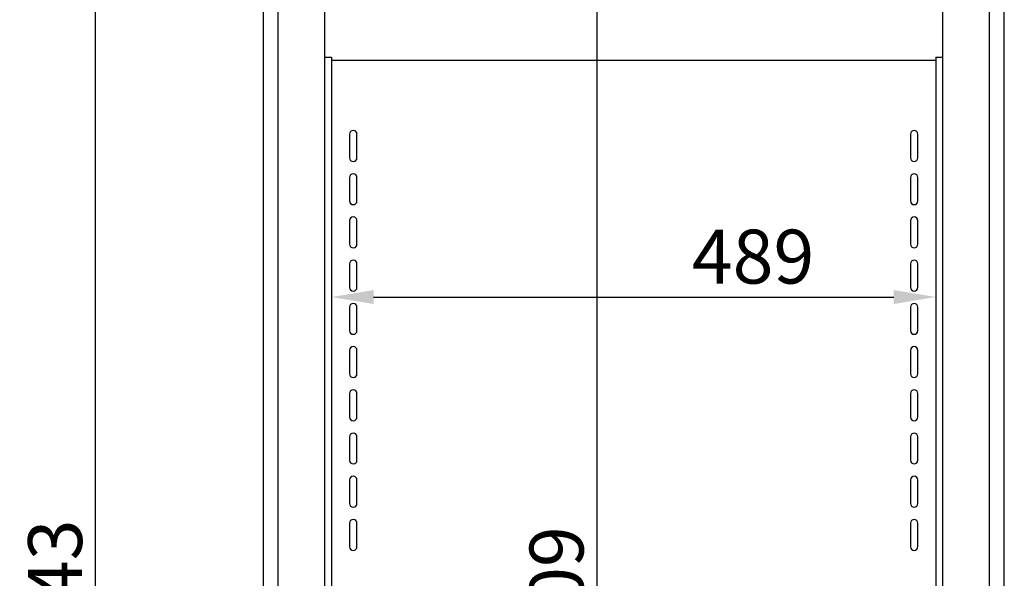
# Model space of a CAD drawing. Extents: x -10749 to 14653, y 9795 to 16980.
# Drawn here: x 1474 to 2271, y 14896 to 15349 of the extents above; entities that cross this region are included whole.
import ezdxf

# ---------------------------------------------------------------- set-up
doc = ezdxf.new("R2010")
doc.units = 0
doc.header["$LTSCALE"] = 80
doc.header["$MEASUREMENT"] = 0
doc.header["$PDMODE"] = 3
doc.header["$PDSIZE"] = 5
doc.layers.get('0').update_dxf_attribs({"color": 255, "linetype": 'CONTINUOUS'})
doc.layers.get('Defpoints').update_dxf_attribs({"linetype": 'CONTINUOUS'})
doc.layers.add('ACOTA', color=50, linetype='CONTINUOUS')
doc.styles.add('SLDTEXTSTYLE1', font='TXT', dxfattribs={"width": 0.7})
doc.dimstyles.new('SLDDIMSTYLE1', dxfattribs={"dimtxt": 43.661418, "dimasz": 34, "dimexe": 0, "dimexo": 0.0625, "dimgap": 10.915354, "dimtad": 1, "dimdec": 1, "dimrnd": 1e-09, "dimzin": 12, "dimdsep": 46, "dimtxsty": 'SLDTEXTSTYLE1', "dimsah": 1, "dimcen": 0.09, "dimadec": 0, "dimazin": 0, "dimtfac": 1, "dimtdec": 1, "dimtofl": 0, "dimtmove": 0, "dimatfit": 3, "dimfxl": 0, "dimtolj": 1, "dimtzin": 12, "dimarcsym": 0})

# ---------------------------------------------------------------- blocks, each defined once
blk = doc.blocks.new('*D2981')
at = {"layer": 'ACOTA', "color": 0, "lineweight": -2}
for p, q in [((1671.14, 15649.32), (1535.57, 15649.32)), ((1535.57, 14140.45), (1535.57, 15615.32)), ((1688.64, 14106.45), (1535.57, 14106.45))]:
    blk.add_line(p, q, dxfattribs=at)
at = {"layer": 'ACOTA', "color": 0}
for points in [[(1541.24, 15615.32), (1529.91, 15615.32), (1535.57, 15649.32)], [(1529.91, 14140.45), (1541.24, 14140.45), (1535.57, 14106.45)]]:
    blk.add_solid(points, dxfattribs=at)
at = {"layer": 'Defpoints', "color": 0}
for p in [(1535.57, 15649.32), (1671.2, 15649.32), (1688.7, 14106.45)]:
    blk.add_point(p, dxfattribs=at)
at = {"layer": 'ACOTA', "color": 0, "insert": (1502.83, 14877.89), "char_height": 43.661, "attachment_point": 5, "rotation": 90, "style": 'SLDTEXTSTYLE1'}
blk.add_mtext('\\A1;1543', dxfattribs=at)
blk = doc.blocks.new('A$C13671')
for p, q in [((0, 1521), (0, 0)), ((600, 0), (600, 1521))]:
    blk.add_line(p, q)
blk = doc.blocks.new('A$C2681')
at = {"color": 0, "linetype": 'ByBlock', "lineweight": -2}
for p, q in [((0, 1384), (0, 0)), ((576, 0), (576, 1384)), ((37.7, 1346.3), (37.7, 37.7)), ((538.3, 37.7), (538.3, 1346.3)), ((37.7, 1138.16), (43.49, 1138.16)), ((43.49, 1138.16), (43.49, 217.16)), ((43.49, 1135.61), (532.49, 1135.61)), ((43.49, 1135.6), (532.49, 1135.6)), ((532.49, 1138.16), (538.3, 1138.16)), ((532.49, 1138.16), (532.49, 217.16)), ((58, 1075.61), (58, 1056.61)), ((64, 1056.61), (64, 1075.61)), ((512, 1075.61), (512, 1056.61)), ((518, 1056.61), (518, 1075.61)), ((58, 1040.61), (58, 1021.61)), ((64, 1021.61), (64, 1040.61)), ((512, 1040.61), (512, 1021.61)), ((518, 1021.61), (518, 1040.61)), ((58, 1005.61), (58, 986.61)), ((64, 986.61), (64, 1005.61)), ((512, 1005.61), (512, 986.61)), ((518, 986.61), (518, 1005.61)), ((58, 970.61), (58, 951.61)), ((64, 951.61), (64, 970.61)), ((512, 970.61), (512, 951.61)), ((518, 951.61), (518, 970.61)), ((58, 935.61), (58, 916.61)), ((64, 916.61), (64, 935.61)), ((512, 935.61), (512, 916.61)), ((518, 916.61), (518, 935.61)), ((58, 900.61), (58, 881.61)), ((64, 881.61), (64, 900.61)), ((512, 900.61), (512, 881.61)), ((518, 881.61), (518, 900.61)), ((58, 865.61), (58, 846.61)), ((64, 846.61), (64, 865.61)), ((512, 865.61), (512, 846.61)), ((518, 846.61), (518, 865.61)), ((58, 830.61), (58, 811.61)), ((64, 811.61), (64, 830.61)), ((512, 830.61), (512, 811.61)), ((518, 811.61), (518, 830.61)), ((58, 795.61), (58, 776.61)), ((64, 776.61), (64, 795.61)), ((512, 795.61), (512, 776.61)), ((518, 776.61), (518, 795.61)), ((58, 760.61), (58, 741.61)), ((64, 741.61), (64, 760.61)), ((512, 760.61), (512, 741.61)), ((518, 741.61), (518, 760.61))]:
    blk.add_line(p, q, dxfattribs=at)
for centre, start, end in [((61, 1075.61), 0, 180), ((515, 1075.61), 0, 180), ((61, 1056.61), 180, 0), ((515, 1056.61), 180, 0), ((61, 1040.61), 0, 180), ((515, 1040.61), 0, 180), ((61, 1021.61), 180, 0), ((515, 1021.61), 180, 0), ((61, 1005.61), 0, 180), ((515, 1005.61), 0, 180), ((61, 986.61), 180, 0), ((515, 986.61), 180, 0), ((61, 970.61), 0, 180), ((515, 970.61), 0, 180), ((61, 951.61), 180, 0), ((515, 951.61), 180, 0), ((61, 935.61), 0, 180), ((515, 935.61), 0, 180), ((61, 916.61), 180, 0), ((515, 916.61), 180, 0), ((61, 900.61), 0, 180), ((515, 900.61), 0, 180), ((61, 881.61), 180, 0), ((515, 881.61), 180, 0), ((61, 865.61), 0, 180), ((515, 865.61), 0, 180), ((61, 846.61), 180, 0), ((515, 846.61), 180, 0), ((61, 830.61), 0, 180), ((515, 830.61), 0, 180), ((61, 811.61), 180, 0), ((515, 811.61), 180, 0), ((61, 795.61), 0, 180), ((515, 795.61), 0, 180), ((61, 776.61), 180, 0), ((515, 776.61), 180, 0), ((61, 760.61), 0, 180), ((515, 760.61), 0, 180), ((61, 741.61), 180, 0), ((515, 741.61), 180, 0)]:
    blk.add_arc(centre, 3, start, end, dxfattribs=at)
blk = doc.blocks.new('*D2988')
at = {"layer": 'ACOTA', "color": 0, "lineweight": -2}
for p, q in [((2221.44, 15526.68), (1941.49, 15526.68)), ((1941.49, 15492.68), (1941.49, 14252.08)), ((2221.44, 14218.08), (1941.49, 14218.08))]:
    blk.add_line(p, q, dxfattribs=at)
at = {"layer": 'ACOTA', "color": 0}
for points in [[(1947.16, 15492.68), (1935.83, 15492.68), (1941.49, 15526.68)], [(1935.83, 14252.08), (1947.16, 14252.08), (1941.49, 14218.08)]]:
    blk.add_solid(points, dxfattribs=at)
at = {"layer": 'Defpoints', "color": 0}
for p in [(2221.5, 15526.68), (1941.49, 14218.08), (2221.5, 14218.08)]:
    blk.add_point(p, dxfattribs=at)
at = {"layer": 'ACOTA', "color": 0, "insert": (1908.75, 14872.38), "char_height": 43.661, "attachment_point": 5, "rotation": 90, "style": 'SLDTEXTSTYLE1'}
blk.add_mtext('\\A1;1309', dxfattribs=at)
blk = doc.blocks.new('*D2989')
at = {"layer": 'ACOTA', "color": 0, "lineweight": -2}
for p, q in [((1726.69, 15318.48), (1726.69, 15124.17)), ((2215.69, 15318.48), (2215.69, 15124.17)), ((1760.69, 15124.17), (2181.69, 15124.17))]:
    blk.add_line(p, q, dxfattribs=at)
at = {"layer": 'ACOTA', "color": 0}
for points in [[(1760.69, 15129.83), (1760.69, 15118.5), (1726.69, 15124.17)], [(2181.69, 15118.5), (2181.69, 15129.83), (2215.69, 15124.17)]]:
    blk.add_solid(points, dxfattribs=at)
at = {"layer": 'Defpoints', "color": 0}
for p in [(1726.69, 15318.55), (2215.69, 15318.55), (2215.69, 15124.17)]:
    blk.add_point(p, dxfattribs=at)
at = {"layer": 'ACOTA', "color": 0, "insert": (2067.82, 15156.91), "char_height": 43.661, "attachment_point": 5, "style": 'SLDTEXTSTYLE1'}
blk.add_mtext('\\A1;489', dxfattribs=at)

msp = doc.modelspace()

# ---------------------------------------------------------------- block references
for name, p in [('A$C13671', (1671.2, 14128.38)), ('A$C2681', (1683.2, 14180.38))]:
    msp.add_blockref(name, p)

# ---------------------------------------------------------------- dimensions: what is measured, and where the dimension line sits
at = {"layer": 'ACOTA'}
for base, p1, p2, picture, middle in [((1535.57, 15649.32), (1688.7, 14106.45), (1671.2, 15649.32), '*D2981', (1502.83, 14877.89)), ((1941.49, 14218.08), (2221.5, 15526.68), (2221.5, 14218.08), '*D2988', (1908.75, 14872.38))]:
    dim = msp.add_linear_dim(base=base, p1=p1, p2=p2, angle=90, dimstyle='SLDDIMSTYLE1', override={"dimdec": 0}, dxfattribs=at)
    dim.commit()
    dim.dimension.update_dxf_attribs({"geometry": picture, "text_midpoint": middle})
dim = msp.add_linear_dim(base=(2215.69, 15124.17), p1=(1726.69, 15318.55), p2=(2215.69, 15318.55), dimstyle='SLDDIMSTYLE1', override={"dimdec": 0}, dxfattribs=at)
dim.commit()
dim.dimension.update_dxf_attribs({"geometry": '*D2989', "text_midpoint": (2067.82, 15124.17), "dimtype": 160})

doc.saveas('drawing.dxf')
